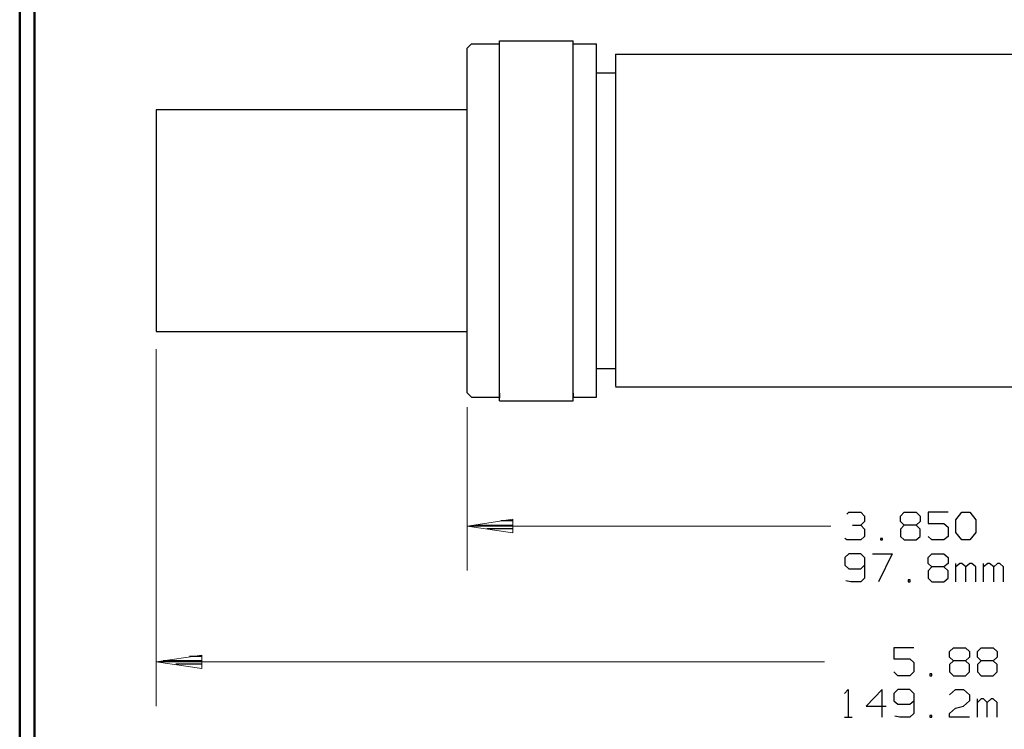
# Model space of a CAD drawing. Units: inches. Extents: x -3.54 to 3.52, y -2.62 to 2.88.
# Drawn here: x -3.54 to -1.02, y -1.37 to 0.44 of the extents above; entities that cross this region are included whole.
import ezdxf

# ---------------------------------------------------------------- set-up
doc = ezdxf.new("R2010")
doc.units = ezdxf.units.IN
doc.header["$MEASUREMENT"] = 0
doc.layers.add('Layer 1', color=7, linetype='Continuous')

msp = doc.modelspace()

# ---------------------------------------------------------------- linework, layer by layer
at = {"layer": 'Layer 1', "lineweight": 50}
for points in [[(-3.5361, 2.7389), (-3.5361, 2.7389), (-3.5361, -2.6215), (-3.5361, -2.6215)], [(-3.4986, 2.7007), (-3.4986, 2.7007), (-3.4986, -2.584), (-3.4986, -2.584)]]:
    msp.add_open_spline(points, degree=3, dxfattribs=at)
at = {"layer": 'Layer 1', "lineweight": 25}
for points in [[(-2.3937, 0.3681), (-2.3937, 0.3681), (-2.3819, 0.3792), (-2.3819, 0.3792)], [(-2.3819, 0.3792), (-2.3819, 0.3792), (-2.3111, 0.3792), (-2.3111, 0.3792)], [(-2.3111, 0.3875), (-2.3111, 0.3875), (-2.1222, 0.3875), (-2.1222, 0.3875)], [(-2.3111, -0.5319), (-2.3111, -0.5319), (-2.3111, 0.3875), (-2.3111, 0.3875)], [(-2.1222, -0.5319), (-2.1222, -0.5319), (-2.1222, 0.3875), (-2.1222, 0.3875)], [(-2.1222, 0.3792), (-2.1222, 0.3792), (-2.0632, 0.3792), (-2.0632, 0.3792)], [(-2.0632, -0.5229), (-2.0632, -0.5229), (-2.0632, 0.3792), (-2.0632, 0.3792)], [(-2.3937, -0.5118), (-2.3937, -0.5118), (-2.3937, 0.3681), (-2.3937, 0.3681)], [(-2.0146, 0.3528), (-2.0146, 0.3528), (-2.0146, -0.4951), (-2.0146, -0.4951)], [(-2.0146, 0.3528), (-2.0146, 0.3528), (0.0743, 0.3528), (0.0743, 0.3528)], [(-2.0632, 0.3056), (-2.0632, 0.3056), (-2.0146, 0.3056), (-2.0146, 0.3056)], [(-2.3937, 0.2111), (-2.3937, 0.2111), (-3.1875, 0.2111), (-3.1875, 0.2111)], [(-3.1875, 0.2111), (-3.1875, 0.2111), (-3.1875, -0.3549), (-3.1875, -0.3549)], [(-3.1875, -0.3549), (-3.1875, -0.3549), (-2.3937, -0.3549), (-2.3937, -0.3549)], [(-2.0632, -0.4493), (-2.0632, -0.4493), (-2.0146, -0.4493), (-2.0146, -0.4493)], [(-2.0146, -0.4965), (-2.0146, -0.4965), (0.0743, -0.4965), (0.0743, -0.4965)], [(-2.3937, -0.5118), (-2.3937, -0.5118), (-2.3819, -0.5229), (-2.3819, -0.5229)], [(-2.3819, -0.5229), (-2.3819, -0.5229), (-2.3111, -0.5229), (-2.3111, -0.5229)], [(-2.3111, -0.5125), (-2.3111, -0.5125), (-2.3111, -0.5243), (-2.3111, -0.5243)], [(-2.1222, -0.5125), (-2.1222, -0.5125), (-2.1222, -0.5243), (-2.1222, -0.5243)], [(-2.1222, -0.5229), (-2.1222, -0.5229), (-2.0632, -0.5229), (-2.0632, -0.5229)], [(-2.3111, -0.5319), (-2.3111, -0.5319), (-2.1222, -0.5319), (-2.1222, -0.5319)], [(-1.4236, -0.8215), (-1.4236, -0.8215), (-1.4187, -0.8167), (-1.4187, -0.8167)], [(-1.4187, -0.8167), (-1.4187, -0.8167), (-1.3882, -0.8167), (-1.3882, -0.8167)], [(-1.3882, -0.8167), (-1.3882, -0.8167), (-1.3785, -0.8264), (-1.3785, -0.8264)], [(-1.3785, -0.8264), (-1.3785, -0.8264), (-1.3785, -0.8403), (-1.3785, -0.8403)], [(-1.2868, -0.8264), (-1.2868, -0.8264), (-1.2771, -0.8167), (-1.2771, -0.8167)], [(-1.2868, -0.8403), (-1.2868, -0.8403), (-1.2868, -0.8264), (-1.2868, -0.8264)], [(-1.2771, -0.8167), (-1.2771, -0.8167), (-1.2465, -0.8167), (-1.2465, -0.8167)], [(-1.2465, -0.8167), (-1.2465, -0.8167), (-1.2361, -0.8264), (-1.2361, -0.8264)], [(-1.2361, -0.8264), (-1.2361, -0.8264), (-1.2361, -0.8403), (-1.2361, -0.8403)], [(-1.1653, -0.8167), (-1.1653, -0.8167), (-1.216, -0.8167), (-1.216, -0.8167)], [(-1.216, -0.8167), (-1.216, -0.8167), (-1.216, -0.8451), (-1.216, -0.8451)], [(-1.1451, -0.8361), (-1.1451, -0.8361), (-1.1299, -0.8167), (-1.1299, -0.8167)], [(-1.1299, -0.8167), (-1.1299, -0.8167), (-1.1097, -0.8167), (-1.1097, -0.8167)], [(-1.1097, -0.8167), (-1.1097, -0.8167), (-1.0944, -0.8361), (-1.0944, -0.8361)], [(-2.375, -0.8493), (-2.375, -0.8493), (-2.2764, -0.8493), (-2.2764, -0.8493)], [(-2.2764, -0.8389), (-2.2764, -0.8389), (-2.3076, -0.8389), (-2.3076, -0.8389)], [(-1.409, -0.85), (-1.409, -0.85), (-1.3882, -0.85), (-1.3882, -0.85)], [(-1.3882, -0.85), (-1.3882, -0.85), (-1.3785, -0.8403), (-1.3785, -0.8403)], [(-1.3882, -0.85), (-1.3882, -0.85), (-1.3785, -0.8597), (-1.3785, -0.8597)], [(-1.2771, -0.85), (-1.2771, -0.85), (-1.2868, -0.8403), (-1.2868, -0.8403)], [(-1.2771, -0.85), (-1.2771, -0.85), (-1.2868, -0.8597), (-1.2868, -0.8597)], [(-1.2465, -0.85), (-1.2465, -0.85), (-1.2771, -0.85), (-1.2771, -0.85)], [(-1.2361, -0.8403), (-1.2361, -0.8403), (-1.2465, -0.85), (-1.2465, -0.85)], [(-1.2361, -0.8597), (-1.2361, -0.8597), (-1.2465, -0.85), (-1.2465, -0.85)], [(-1.216, -0.8451), (-1.216, -0.8451), (-1.1757, -0.8451), (-1.1757, -0.8451)], [(-1.1757, -0.8451), (-1.1757, -0.8451), (-1.1653, -0.8549), (-1.1653, -0.8549)], [(-1.1653, -0.8549), (-1.1653, -0.8549), (-1.1653, -0.8785), (-1.1653, -0.8785)], [(-1.1451, -0.8687), (-1.1451, -0.8687), (-1.1451, -0.8361), (-1.1451, -0.8361)], [(-1.0944, -0.8361), (-1.0944, -0.8361), (-1.0944, -0.8687), (-1.0944, -0.8687)], [(-2.2764, -0.859), (-2.2764, -0.859), (-2.3431, -0.859), (-2.3431, -0.859)], [(-2.2764, -0.8694), (-2.2764, -0.8694), (-2.2764, -0.8694), (-2.2764, -0.8694)], [(-1.3785, -0.8785), (-1.3785, -0.8785), (-1.3882, -0.8875), (-1.3882, -0.8875)], [(-1.3785, -0.8597), (-1.3785, -0.8597), (-1.3785, -0.8785), (-1.3785, -0.8785)], [(-1.2868, -0.8597), (-1.2868, -0.8597), (-1.2868, -0.8785), (-1.2868, -0.8785)], [(-1.2868, -0.8785), (-1.2868, -0.8785), (-1.2771, -0.8875), (-1.2771, -0.8875)], [(-1.2465, -0.8875), (-1.2465, -0.8875), (-1.2361, -0.8785), (-1.2361, -0.8785)], [(-1.2361, -0.8785), (-1.2361, -0.8785), (-1.2361, -0.8597), (-1.2361, -0.8597)], [(-1.2062, -0.8875), (-1.2062, -0.8875), (-1.216, -0.8785), (-1.216, -0.8785)], [(-1.1653, -0.8785), (-1.1653, -0.8785), (-1.1757, -0.8875), (-1.1757, -0.8875)], [(-1.1299, -0.8875), (-1.1299, -0.8875), (-1.1451, -0.8687), (-1.1451, -0.8687)], [(-1.0944, -0.8687), (-1.0944, -0.8687), (-1.1097, -0.8875), (-1.1097, -0.8875)], [(-1.4236, -0.8875), (-1.4236, -0.8875), (-1.4292, -0.8833), (-1.4292, -0.8833)], [(-1.3882, -0.8875), (-1.3882, -0.8875), (-1.4236, -0.8875), (-1.4236, -0.8875)], [(-1.3326, -0.8833), (-1.3326, -0.8833), (-1.3375, -0.8833), (-1.3375, -0.8833)], [(-1.3375, -0.8833), (-1.3375, -0.8833), (-1.3375, -0.8875), (-1.3375, -0.8875)], [(-1.3375, -0.8875), (-1.3375, -0.8875), (-1.3326, -0.8875), (-1.3326, -0.8875)], [(-1.3326, -0.8875), (-1.3326, -0.8875), (-1.3326, -0.8833), (-1.3326, -0.8833)], [(-1.2771, -0.8875), (-1.2771, -0.8875), (-1.2465, -0.8875), (-1.2465, -0.8875)], [(-1.1757, -0.8875), (-1.1757, -0.8875), (-1.2062, -0.8875), (-1.2062, -0.8875)], [(-1.1097, -0.8875), (-1.1097, -0.8875), (-1.1299, -0.8875), (-1.1299, -0.8875)], [(-1.4187, -0.9229), (-1.4187, -0.9229), (-1.4292, -0.9326), (-1.4292, -0.9326)], [(-1.3882, -0.9229), (-1.3882, -0.9229), (-1.4187, -0.9229), (-1.4187, -0.9229)], [(-1.3785, -0.9326), (-1.3785, -0.9326), (-1.3882, -0.9229), (-1.3882, -0.9229)], [(-1.3583, -0.9229), (-1.3583, -0.9229), (-1.3076, -0.9229), (-1.3076, -0.9229)], [(-1.3076, -0.9229), (-1.3076, -0.9229), (-1.3431, -0.9944), (-1.3431, -0.9944)], [(-1.216, -0.9326), (-1.216, -0.9326), (-1.2062, -0.9229), (-1.2062, -0.9229)], [(-1.2062, -0.9229), (-1.2062, -0.9229), (-1.1757, -0.9229), (-1.1757, -0.9229)], [(-1.1757, -0.9229), (-1.1757, -0.9229), (-1.1653, -0.9326), (-1.1653, -0.9326)], [(-1.4292, -0.9326), (-1.4292, -0.9326), (-1.4292, -0.9514), (-1.4292, -0.9514)], [(-1.4292, -0.9514), (-1.4292, -0.9514), (-1.4187, -0.9611), (-1.4187, -0.9611)], [(-1.3882, -0.9611), (-1.3882, -0.9611), (-1.3785, -0.9514), (-1.3785, -0.9514)], [(-1.3785, -0.9326), (-1.3785, -0.9326), (-1.3785, -0.9847), (-1.3785, -0.9847)], [(-1.216, -0.9472), (-1.216, -0.9472), (-1.216, -0.9326), (-1.216, -0.9326)], [(-1.2062, -0.9562), (-1.2062, -0.9562), (-1.216, -0.9472), (-1.216, -0.9472)], [(-1.1653, -0.9472), (-1.1653, -0.9472), (-1.1757, -0.9562), (-1.1757, -0.9562)], [(-1.1653, -0.9326), (-1.1653, -0.9326), (-1.1653, -0.9472), (-1.1653, -0.9472)], [(-1.1451, -0.9944), (-1.1451, -0.9944), (-1.1451, -0.9472), (-1.1451, -0.9472)], [(-1.1347, -0.9472), (-1.1347, -0.9472), (-1.1451, -0.9562), (-1.1451, -0.9562)], [(-1.1299, -0.9472), (-1.1299, -0.9472), (-1.1347, -0.9472), (-1.1347, -0.9472)], [(-1.1201, -0.9562), (-1.1201, -0.9562), (-1.1299, -0.9472), (-1.1299, -0.9472)], [(-1.1097, -0.9472), (-1.1097, -0.9472), (-1.1201, -0.9562), (-1.1201, -0.9562)], [(-1.1042, -0.9472), (-1.1042, -0.9472), (-1.1097, -0.9472), (-1.1097, -0.9472)], [(-1.0944, -0.9562), (-1.0944, -0.9562), (-1.1042, -0.9472), (-1.1042, -0.9472)], [(-1.0743, -0.9944), (-1.0743, -0.9944), (-1.0743, -0.9472), (-1.0743, -0.9472)], [(-1.0639, -0.9472), (-1.0639, -0.9472), (-1.0743, -0.9562), (-1.0743, -0.9562)], [(-1.059, -0.9472), (-1.059, -0.9472), (-1.0639, -0.9472), (-1.0639, -0.9472)], [(-1.0486, -0.9562), (-1.0486, -0.9562), (-1.059, -0.9472), (-1.059, -0.9472)], [(-1.0389, -0.9472), (-1.0389, -0.9472), (-1.0486, -0.9562), (-1.0486, -0.9562)], [(-1.0333, -0.9472), (-1.0333, -0.9472), (-1.0389, -0.9472), (-1.0389, -0.9472)], [(-1.0236, -0.9562), (-1.0236, -0.9562), (-1.0333, -0.9472), (-1.0333, -0.9472)], [(-1.4187, -0.9611), (-1.4187, -0.9611), (-1.3882, -0.9611), (-1.3882, -0.9611)], [(-1.2062, -0.9562), (-1.2062, -0.9562), (-1.216, -0.966), (-1.216, -0.966)], [(-1.216, -0.966), (-1.216, -0.966), (-1.216, -0.9847), (-1.216, -0.9847)], [(-1.1757, -0.9562), (-1.1757, -0.9562), (-1.2062, -0.9562), (-1.2062, -0.9562)], [(-1.1653, -0.966), (-1.1653, -0.966), (-1.1757, -0.9562), (-1.1757, -0.9562)], [(-1.1653, -0.9847), (-1.1653, -0.9847), (-1.1653, -0.966), (-1.1653, -0.966)], [(-1.1201, -0.9944), (-1.1201, -0.9944), (-1.1201, -0.9562), (-1.1201, -0.9562)], [(-1.0944, -0.9944), (-1.0944, -0.9944), (-1.0944, -0.9562), (-1.0944, -0.9562)], [(-1.0486, -0.9944), (-1.0486, -0.9944), (-1.0486, -0.9562), (-1.0486, -0.9562)], [(-1.0236, -0.9944), (-1.0236, -0.9944), (-1.0236, -0.9562), (-1.0236, -0.9562)], [(-1.4139, -0.9944), (-1.4139, -0.9944), (-1.4264, -0.9917), (-1.4264, -0.9917)], [(-1.3882, -0.9944), (-1.3882, -0.9944), (-1.4139, -0.9944), (-1.4139, -0.9944)], [(-1.3785, -0.9847), (-1.3785, -0.9847), (-1.3882, -0.9944), (-1.3882, -0.9944)], [(-1.2618, -0.9896), (-1.2618, -0.9896), (-1.2667, -0.9896), (-1.2667, -0.9896)], [(-1.2667, -0.9896), (-1.2667, -0.9896), (-1.2667, -0.9944), (-1.2667, -0.9944)], [(-1.2667, -0.9944), (-1.2667, -0.9944), (-1.2618, -0.9944), (-1.2618, -0.9944)], [(-1.2618, -0.9944), (-1.2618, -0.9944), (-1.2618, -0.9896), (-1.2618, -0.9896)], [(-1.216, -0.9847), (-1.216, -0.9847), (-1.2062, -0.9944), (-1.2062, -0.9944)], [(-1.2062, -0.9944), (-1.2062, -0.9944), (-1.1757, -0.9944), (-1.1757, -0.9944)], [(-1.1757, -0.9944), (-1.1757, -0.9944), (-1.1653, -0.9847), (-1.1653, -0.9847)], [(-1.2528, -1.1625), (-1.2528, -1.1625), (-1.3035, -1.1625), (-1.3035, -1.1625)], [(-1.3035, -1.1625), (-1.3035, -1.1625), (-1.3035, -1.191), (-1.3035, -1.191)], [(-1.1611, -1.1722), (-1.1611, -1.1722), (-1.1514, -1.1625), (-1.1514, -1.1625)], [(-1.1611, -1.1868), (-1.1611, -1.1868), (-1.1611, -1.1722), (-1.1611, -1.1722)], [(-1.1514, -1.1625), (-1.1514, -1.1625), (-1.1208, -1.1625), (-1.1208, -1.1625)], [(-1.1208, -1.1625), (-1.1208, -1.1625), (-1.1104, -1.1722), (-1.1104, -1.1722)], [(-1.1104, -1.1722), (-1.1104, -1.1722), (-1.1104, -1.1868), (-1.1104, -1.1868)], [(-1.0903, -1.1722), (-1.0903, -1.1722), (-1.0806, -1.1625), (-1.0806, -1.1625)], [(-1.0903, -1.1868), (-1.0903, -1.1868), (-1.0903, -1.1722), (-1.0903, -1.1722)], [(-1.0806, -1.1625), (-1.0806, -1.1625), (-1.05, -1.1625), (-1.05, -1.1625)], [(-1.05, -1.1625), (-1.05, -1.1625), (-1.0396, -1.1722), (-1.0396, -1.1722)], [(-1.0396, -1.1722), (-1.0396, -1.1722), (-1.0396, -1.1868), (-1.0396, -1.1868)], [(-3.1694, -1.1951), (-3.1694, -1.1951), (-3.0708, -1.1951), (-3.0708, -1.1951)], [(-3.0708, -1.2049), (-3.0708, -1.2049), (-3.1375, -1.2049), (-3.1375, -1.2049)], [(-3.0708, -1.1847), (-3.0708, -1.1847), (-3.1021, -1.1847), (-3.1021, -1.1847)], [(-1.3035, -1.191), (-1.3035, -1.191), (-1.2625, -1.191), (-1.2625, -1.191)], [(-1.2625, -1.191), (-1.2625, -1.191), (-1.2528, -1.2007), (-1.2528, -1.2007)], [(-1.2528, -1.2007), (-1.2528, -1.2007), (-1.2528, -1.2243), (-1.2528, -1.2243)], [(-1.1514, -1.1958), (-1.1514, -1.1958), (-1.1611, -1.1868), (-1.1611, -1.1868)], [(-1.1514, -1.1958), (-1.1514, -1.1958), (-1.1611, -1.2056), (-1.1611, -1.2056)], [(-1.1611, -1.2056), (-1.1611, -1.2056), (-1.1611, -1.2243), (-1.1611, -1.2243)], [(-1.1208, -1.1958), (-1.1208, -1.1958), (-1.1514, -1.1958), (-1.1514, -1.1958)], [(-1.1104, -1.1868), (-1.1104, -1.1868), (-1.1208, -1.1958), (-1.1208, -1.1958)], [(-1.1104, -1.2056), (-1.1104, -1.2056), (-1.1208, -1.1958), (-1.1208, -1.1958)], [(-1.1104, -1.2243), (-1.1104, -1.2243), (-1.1104, -1.2056), (-1.1104, -1.2056)], [(-1.0806, -1.1958), (-1.0806, -1.1958), (-1.0903, -1.1868), (-1.0903, -1.1868)], [(-1.0806, -1.1958), (-1.0806, -1.1958), (-1.0903, -1.2056), (-1.0903, -1.2056)], [(-1.0903, -1.2056), (-1.0903, -1.2056), (-1.0903, -1.2243), (-1.0903, -1.2243)], [(-1.05, -1.1958), (-1.05, -1.1958), (-1.0806, -1.1958), (-1.0806, -1.1958)], [(-1.0396, -1.1868), (-1.0396, -1.1868), (-1.05, -1.1958), (-1.05, -1.1958)], [(-1.0396, -1.2056), (-1.0396, -1.2056), (-1.05, -1.1958), (-1.05, -1.1958)], [(-1.0396, -1.2243), (-1.0396, -1.2243), (-1.0396, -1.2056), (-1.0396, -1.2056)], [(-3.0708, -1.2153), (-3.0708, -1.2153), (-3.0708, -1.2153), (-3.0708, -1.2153)], [(-1.2931, -1.234), (-1.2931, -1.234), (-1.3035, -1.2243), (-1.3035, -1.2243)], [(-1.2528, -1.2243), (-1.2528, -1.2243), (-1.2625, -1.234), (-1.2625, -1.234)], [(-1.2069, -1.2292), (-1.2069, -1.2292), (-1.2118, -1.2292), (-1.2118, -1.2292)], [(-1.2118, -1.2292), (-1.2118, -1.2292), (-1.2118, -1.234), (-1.2118, -1.234)], [(-1.2069, -1.234), (-1.2069, -1.234), (-1.2069, -1.2292), (-1.2069, -1.2292)], [(-1.1611, -1.2243), (-1.1611, -1.2243), (-1.1514, -1.234), (-1.1514, -1.234)], [(-1.1208, -1.234), (-1.1208, -1.234), (-1.1104, -1.2243), (-1.1104, -1.2243)], [(-1.0903, -1.2243), (-1.0903, -1.2243), (-1.0806, -1.234), (-1.0806, -1.234)], [(-1.05, -1.234), (-1.05, -1.234), (-1.0396, -1.2243), (-1.0396, -1.2243)], [(-1.2625, -1.234), (-1.2625, -1.234), (-1.2931, -1.234), (-1.2931, -1.234)], [(-1.2118, -1.234), (-1.2118, -1.234), (-1.2069, -1.234), (-1.2069, -1.234)], [(-1.1514, -1.234), (-1.1514, -1.234), (-1.1208, -1.234), (-1.1208, -1.234)], [(-1.0806, -1.234), (-1.0806, -1.234), (-1.05, -1.234), (-1.05, -1.234)], [(-1.4299, -1.2792), (-1.4299, -1.2792), (-1.4201, -1.2694), (-1.4201, -1.2694)], [(-1.4201, -1.2694), (-1.4201, -1.2694), (-1.4201, -1.3403), (-1.4201, -1.3403)], [(-1.3333, -1.2694), (-1.3333, -1.2694), (-1.3743, -1.3118), (-1.3743, -1.3118)], [(-1.3333, -1.3403), (-1.3333, -1.3403), (-1.3333, -1.2694), (-1.3333, -1.2694)], [(-1.2931, -1.2694), (-1.2931, -1.2694), (-1.3035, -1.2792), (-1.3035, -1.2792)], [(-1.3035, -1.2792), (-1.3035, -1.2792), (-1.3035, -1.2979), (-1.3035, -1.2979)], [(-1.2625, -1.2694), (-1.2625, -1.2694), (-1.2931, -1.2694), (-1.2931, -1.2694)], [(-1.2528, -1.2792), (-1.2528, -1.2792), (-1.2625, -1.2694), (-1.2625, -1.2694)], [(-1.2528, -1.2792), (-1.2528, -1.2792), (-1.2528, -1.3306), (-1.2528, -1.3306)], [(-1.1611, -1.2833), (-1.1611, -1.2833), (-1.1458, -1.2694), (-1.1458, -1.2694)], [(-1.1458, -1.2694), (-1.1458, -1.2694), (-1.1257, -1.2694), (-1.1257, -1.2694)], [(-1.1257, -1.2694), (-1.1257, -1.2694), (-1.1104, -1.2833), (-1.1104, -1.2833)], [(-1.3035, -1.2979), (-1.3035, -1.2979), (-1.2931, -1.3069), (-1.2931, -1.3069)], [(-1.2931, -1.3069), (-1.2931, -1.3069), (-1.2625, -1.3069), (-1.2625, -1.3069)], [(-1.2625, -1.3069), (-1.2625, -1.3069), (-1.2528, -1.2979), (-1.2528, -1.2979)], [(-1.1104, -1.2979), (-1.1104, -1.2979), (-1.1257, -1.3118), (-1.1257, -1.3118)], [(-1.1104, -1.2833), (-1.1104, -1.2833), (-1.1104, -1.2979), (-1.1104, -1.2979)], [(-1.0903, -1.3403), (-1.0903, -1.3403), (-1.0903, -1.2931), (-1.0903, -1.2931)], [(-1.0806, -1.2931), (-1.0806, -1.2931), (-1.0903, -1.3028), (-1.0903, -1.3028)], [(-1.075, -1.2931), (-1.075, -1.2931), (-1.0806, -1.2931), (-1.0806, -1.2931)], [(-1.0653, -1.3028), (-1.0653, -1.3028), (-1.075, -1.2931), (-1.075, -1.2931)], [(-1.0549, -1.2931), (-1.0549, -1.2931), (-1.0653, -1.3028), (-1.0653, -1.3028)], [(-1.0653, -1.3403), (-1.0653, -1.3403), (-1.0653, -1.3028), (-1.0653, -1.3028)], [(-1.05, -1.2931), (-1.05, -1.2931), (-1.0549, -1.2931), (-1.0549, -1.2931)], [(-1.0396, -1.3028), (-1.0396, -1.3028), (-1.05, -1.2931), (-1.05, -1.2931)], [(-1.0396, -1.3403), (-1.0396, -1.3403), (-1.0396, -1.3028), (-1.0396, -1.3028)], [(-1.3743, -1.3118), (-1.3743, -1.3118), (-1.3236, -1.3118), (-1.3236, -1.3118)], [(-1.2528, -1.3306), (-1.2528, -1.3306), (-1.2625, -1.3403), (-1.2625, -1.3403)], [(-1.1611, -1.3306), (-1.1611, -1.3306), (-1.1458, -1.3167), (-1.1458, -1.3167)], [(-1.1611, -1.3403), (-1.1611, -1.3403), (-1.1611, -1.3306), (-1.1611, -1.3306)], [(-1.1458, -1.3167), (-1.1458, -1.3167), (-1.1257, -1.3118), (-1.1257, -1.3118)], [(-1.4299, -1.3403), (-1.4299, -1.3403), (-1.4097, -1.3403), (-1.4097, -1.3403)], [(-1.2882, -1.3403), (-1.2882, -1.3403), (-1.3007, -1.3375), (-1.3007, -1.3375)], [(-1.2625, -1.3403), (-1.2625, -1.3403), (-1.2882, -1.3403), (-1.2882, -1.3403)], [(-1.2069, -1.3354), (-1.2069, -1.3354), (-1.2118, -1.3354), (-1.2118, -1.3354)], [(-1.2118, -1.3354), (-1.2118, -1.3354), (-1.2118, -1.3403), (-1.2118, -1.3403)], [(-1.2118, -1.3403), (-1.2118, -1.3403), (-1.2069, -1.3403), (-1.2069, -1.3403)], [(-1.2069, -1.3403), (-1.2069, -1.3403), (-1.2069, -1.3354), (-1.2069, -1.3354)], [(-1.1104, -1.3403), (-1.1104, -1.3403), (-1.1611, -1.3403), (-1.1611, -1.3403)]]:
    msp.add_open_spline(points, degree=3, dxfattribs=at)
at = {"layer": 'Layer 1', "lineweight": 9}
for points in [[(-3.1875, -0.4), (-3.1875, -0.4), (-3.1875, -1.3118), (-3.1875, -1.3118)], [(-2.3937, -0.5479), (-2.3937, -0.5479), (-2.3937, -0.9653), (-2.3937, -0.9653)], [(-1.4646, -0.8521), (-1.4646, -0.8521), (-2.3937, -0.8521), (-2.3937, -0.8521)], [(-1.4806, -1.1986), (-1.4806, -1.1986), (-3.1875, -1.1986), (-3.1875, -1.1986)]]:
    msp.add_open_spline(points, degree=3, dxfattribs=at)
for points in [[(-2.2771, -0.8347), (-2.2771, -0.8347), (-2.3937, -0.8521), (-2.3937, -0.8521), (-2.3937, -0.8521), (-2.3937, -0.8521), (-2.2771, -0.8694), (-2.2771, -0.8694), (-2.2771, -0.8694), (-2.2771, -0.8694), (-2.2771, -0.8347), (-2.2771, -0.8347)], [(-3.0708, -1.1812), (-3.0708, -1.1812), (-3.1875, -1.1986), (-3.1875, -1.1986), (-3.1875, -1.1986), (-3.1875, -1.1986), (-3.0708, -1.2153), (-3.0708, -1.2153), (-3.0708, -1.2153), (-3.0708, -1.2153), (-3.0708, -1.1812), (-3.0708, -1.1812)]]:
    msp.add_open_spline(points, degree=3, knots=[0, 0, 0, 0, 0.25, 0.25, 0.25, 0.25, 0.5, 0.5, 0.5, 0.5, 1, 1, 1, 1], dxfattribs=at)

doc.saveas('drawing.dxf')
